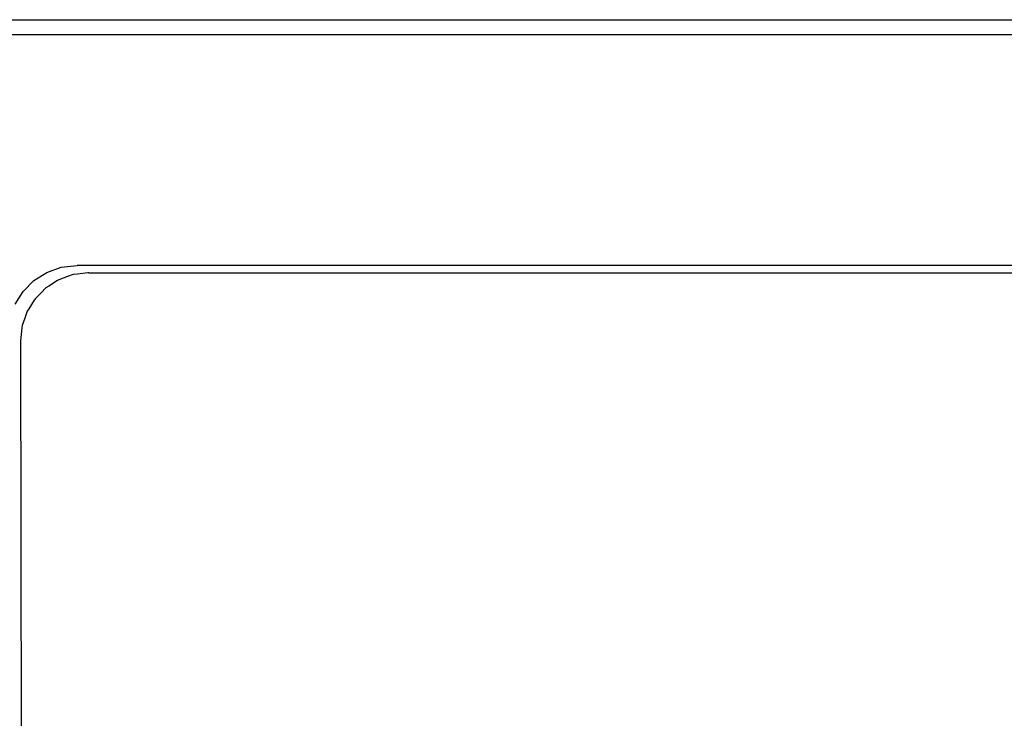
# Model space of a CAD drawing. Units: inches. Extents: x 1401 to 2261, y -995 to -485.
# Drawn here: x 1831 to 2046, y -638 to -485 of the extents above; entities that cross this region are included whole.
import ezdxf

# ---------------------------------------------------------------- set-up
doc = ezdxf.new("R2010")
doc.units = ezdxf.units.IN
doc.header["$MEASUREMENT"] = 0

# ---------------------------------------------------------------- blocks, each defined once
blk = doc.blocks.new('LUX 1C 1E 86 PLANTA')
for p, q in [((1871.37, 2696.86), (2714.71, 2696.86)), ((1871.36, 2693.62), (2714.18, 2693.62)), ((2298.89, 2641.62), (2302.06, 2642.76)), ((2302.06, 2642.76), (2305.52, 2643.16)), ((2677.87, 2643.16), (2305.52, 2643.16)), ((2296.09, 2639.84), (2298.89, 2641.62)), ((2303.4, 2640.72), (2301.51, 2640.04)), ((2304.66, 2641.17), (2303.4, 2640.72)), ((2305.63, 2641.28), (2304.66, 2641.17)), ((2307.85, 2641.54), (2305.63, 2641.28)), ((2308.09, 2641.57), (2307.85, 2641.54)), ((2308.09, 2641.57), (2675.3, 2641.57)), ((2293.76, 2637.5), (2296.09, 2639.84)), ((2298.73, 2638.27), (2297.66, 2637.2)), ((2299.35, 2638.66), (2298.73, 2638.27)), ((2301.24, 2639.87), (2299.35, 2638.66)), ((2301.51, 2640.04), (2301.24, 2639.87)), ((2291.98, 2634.7), (2293.76, 2637.5)), ((2296.42, 2635.95), (2296.15, 2635.54)), ((2297.66, 2637.2), (2296.42, 2635.95)), ((2296.15, 2635.54), (2294.97, 2633.67)), ((2294.11, 2631.65), (2293.53, 2630.02)), ((2294.65, 2633.17), (2294.11, 2631.65)), ((2294.97, 2633.67), (2294.65, 2633.17)), ((2293.48, 2629.57), (2293.14, 2626.59)), ((2293.53, 2630.02), (2293.48, 2629.57)), ((2293.14, 2626.59), (2293.95, 2257.09))]:
    blk.add_line(p, q)

msp = doc.modelspace()

# ---------------------------------------------------------------- block references
msp.add_blockref('LUX 1C 1E 86 PLANTA', (-462.45, -3181.79))

doc.saveas('drawing.dxf')
